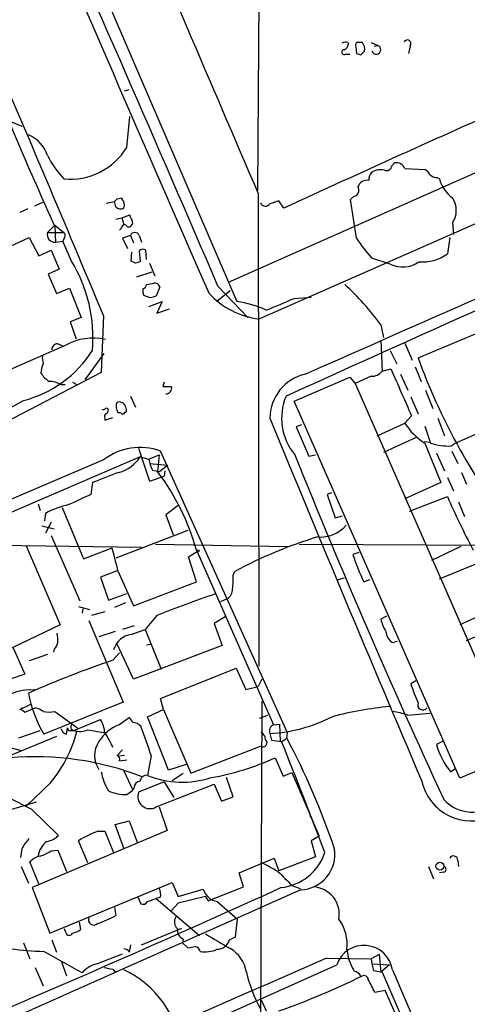
# Model space of a CAD drawing. Extents: x 8 to 1050, y 2 to 868.
# Drawn here: x 188 to 240, y 76 to 189 of the extents above; entities that cross this region are included whole.
import ezdxf

# ---------------------------------------------------------------- set-up
doc = ezdxf.new("R2010")
doc.units = 0
doc.header["$MEASUREMENT"] = 0
doc.layers.add('MAIN', color=5, linetype='CONTINUOUS')

msp = doc.modelspace()

# ---------------------------------------------------------------- linework, layer by layer
at = {"layer": 'MAIN'}
for p, q in [((215.8153, 230.4626), (215.392, 169.418)), ((190.6693, 208.534), (213.0213, 156.6333)), ((337.7353, 208.28), (215.5613, 154.6013)), ((225.806, 186.5206), (225.8907, 186.3513)), ((227.4993, 186.5206), (226.9067, 186.5206)), ((228.5153, 186.5206), (229.2773, 186.182)), ((226.7373, 186.0126), (226.822, 185.2506)), ((227.33, 185.0813), (227.7533, 185.5046)), ((228.854, 186.0973), (229.2773, 186.182)), ((233.0027, 186.0973), (232.8333, 185.2506)), ((225.552, 185.166), (226.06, 185.166)), ((200.0673, 180.9326), (200.5753, 181.102)), ((187.0287, 177.3766), (188.214, 176.8686)), ((200.3213, 174.4133), (200.66, 177.9693)), ((254.4233, 177.6306), (212.0053, 158.8346)), ((230.886, 172.2966), (231.2247, 172.6353)), ((232.41, 171.958), (234.696, 171.8733)), ((236.1353, 170.942), (236.3893, 170.7726)), ((199.2207, 168.4866), (199.7287, 168.5713)), ((215.4767, 169.0793), (215.5613, 114.554)), ((218.44, 167.386), (217.8473, 168.2326)), ((226.822, 163.9146), (226.1447, 168.402)), ((188.8913, 167.3013), (187.96, 166.878)), ((190.5847, 168.0633), (189.6533, 167.64)), ((197.9507, 167.9786), (198.882, 168.148)), ((199.0513, 167.5553), (198.882, 168.148)), ((199.0513, 166.116), (199.7287, 166.2853)), ((199.7287, 166.2853), (200.66, 166.624)), ((199.7287, 166.2853), (199.9827, 165.5233)), ((191.1773, 164.592), (192.024, 165.4386)), ((192.024, 165.4386), (193.04, 164.592)), ((192.024, 165.2693), (192.1087, 163.4913)), ((199.644, 165.0153), (199.4747, 164.846)), ((237.9133, 165.6926), (237.998, 164.338)), ((180.9327, 160.274), (189.0607, 163.9993)), ((189.0607, 163.9993), (190.1613, 161.8826)), ((191.1773, 164.592), (193.04, 164.592)), ((193.1247, 163.9993), (192.9553, 163.576)), ((200.7447, 164.2533), (199.8133, 163.9146)), ((199.8133, 163.9146), (200.406, 162.7293)), ((200.7447, 164.2533), (201.0833, 163.4066)), ((201.7607, 164.2533), (202.0147, 163.4913)), ((237.5747, 163.9993), (237.3207, 162.1366)), ((190.1613, 161.8826), (191.6007, 162.56)), ((191.6007, 162.56), (192.532, 160.3586)), ((192.1087, 163.4913), (192.9553, 163.576)), ((193.8867, 161.3746), (192.9553, 163.576)), ((202.6073, 161.4593), (202.5227, 162.56)), ((200.8293, 161.29), (200.914, 162.306)), ((201.7607, 162.4753), (201.8453, 161.2053)), ((230.7167, 160.9513), (228.6, 161.6286)), ((192.532, 160.3586), (191.262, 159.766)), ((201.3373, 161.036), (200.8293, 161.29)), ((202.946, 161.036), (203.5387, 159.5966)), ((233.934, 150.114), (258.9107, 160.6126)), ((191.262, 159.766), (192.1933, 157.5646)), ((203.2, 160.02), (201.422, 159.4273)), ((192.1933, 157.5646), (193.7173, 158.1573)), ((193.7173, 158.1573), (195.072, 154.7706)), ((204.1313, 158.3266), (203.708, 157.226)), ((210.82, 158.4113), (214.2913, 154.7706)), ((203.0307, 157.0566), (202.2687, 157.3106)), ((210.7353, 156.718), (212.2593, 157.9033)), ((219.6253, 156.972), (221.5727, 157.1413)), ((202.8613, 156.0406), (204.3853, 156.6333)), ((204.3853, 156.6333), (203.7927, 155.2786)), ((203.7927, 155.2786), (205.232, 155.7866)), ((195.072, 154.7706), (193.802, 154.2626)), ((197.612, 155.0246), (197.358, 148.4206)), ((193.802, 154.2626), (194.4793, 152.3153)), ((229.616, 153.924), (229.9547, 152.4846)), ((193.2093, 151.5533), (186.2667, 148.5053)), ((192.3627, 151.7226), (192.8707, 151.5533)), ((229.616, 152.146), (229.7853, 148.59)), ((232.41, 151.8073), (233.2567, 149.86)), ((195.4953, 147.574), (197.6967, 150.622)), ((230.7167, 150.9606), (231.4787, 149.4366)), ((233.5953, 149.098), (234.2727, 147.4046)), ((197.358, 148.4206), (178.2233, 138.5146)), ((219.6253, 145.1186), (226.06, 147.9126)), ((226.06, 147.9126), (226.6527, 147.1506)), ((228.5153, 147.9973), (226.6527, 147.1506)), ((229.7853, 148.59), (230.8013, 148.844)), ((231.902, 148.2513), (232.7487, 146.3886)), ((192.7013, 147.066), (193.2093, 147.066)), ((194.056, 147.32), (194.564, 147.066)), ((204.6393, 147.32), (204.47, 146.812)), ((204.47, 146.812), (205.486, 146.812)), ((226.6527, 147.1506), (245.364, 104.4786)), ((200.7447, 145.7113), (201.3373, 144.4413)), ((233.0873, 145.6266), (233.934, 143.6793)), ((234.7807, 146.3886), (235.6273, 144.272)), ((238.76, 101.6), (219.6253, 145.1186)), ((197.7813, 142.9173), (198.7127, 143.256)), ((197.7813, 143.1713), (197.7813, 142.9173)), ((200.0673, 143.8486), (200.2367, 143.8486)), ((233.172, 143.4253), (232.41, 142.5786)), ((236.22, 143.1713), (236.982, 141.1393)), ((220.472, 142.4093), (219.8793, 142.1553)), ((219.8793, 142.1553), (221.3187, 138.7686)), ((229.1927, 141.1393), (232.41, 142.5786)), ((234.696, 142.24), (235.3733, 140.2926)), ((244.4327, 143.002), (238.0827, 140.208)), ((233.7647, 140.97), (229.9547, 139.192)), ((234.6113, 140.462), (235.3733, 140.3773)), ((234.696, 140.2926), (236.5587, 135.7206)), ((237.744, 139.954), (238.0827, 140.208)), ((201.8453, 138.684), (179.578, 129.1166)), ((201.676, 139.7), (202.946, 135.89)), ((201.8453, 138.684), (202.8613, 138.43)), ((202.8613, 138.43), (204.0467, 138.938)), ((204.0467, 138.938), (203.8773, 136.9906)), ((218.8633, 106.8493), (204.216, 139.3613)), ((221.3187, 138.7686), (222.0807, 138.938)), ((236.0507, 139.1073), (236.982, 137.0753)), ((237.8287, 139.3613), (238.506, 137.922)), ((197.612, 138.3453), (180.594, 131.064)), ((202.946, 137.922), (205.0627, 137.7526)), ((205.0627, 137.7526), (204.1313, 136.9906)), ((202.946, 135.89), (204.6393, 136.4826)), ((203.2847, 137.16), (204.1313, 136.9906)), ((204.724, 137.0753), (204.6393, 136.4826)), ((238.9293, 136.906), (239.522, 135.5513)), ((196.342, 135.7206), (196.1727, 134.366)), ((236.5587, 135.7206), (232.41, 133.858)), ((237.3207, 136.3133), (237.998, 134.7893)), ((223.9433, 134.5353), (223.4353, 134.366)), ((223.4353, 134.366), (224.3667, 131.6566)), ((232.918, 132.4186), (237.3207, 134.112)), ((190.0767, 133.2653), (190.3307, 132.5033)), ((206.248, 133.096), (204.8087, 131.9953)), ((238.5907, 133.5193), (239.268, 131.826)), ((190.9233, 132.1646), (190.8387, 131.318)), ((192.8707, 132.842), (195.326, 126.9153)), ((204.8087, 131.9953), (205.6553, 129.7093)), ((224.3667, 131.6566), (225.2133, 131.9106)), ((190.5, 130.7253), (191.9393, 130.3866)), ((191.6007, 131.1486), (190.9233, 129.8786)), ((191.6007, 129.6246), (194.9027, 122.0893)), ((207.3487, 130.2173), (199.0513, 127)), ((179.2393, 128.6086), (202.0147, 128.27)), ((188.722, 128.4393), (192.6167, 119.2953)), ((203.6233, 128.6086), (218.948, 128.3546)), ((220.218, 128.6086), (252.8147, 128.4393)), ((195.326, 126.9153), (198.628, 128.1853)), ((207.4333, 127.1693), (208.4493, 127.762)), ((208.3647, 127.9313), (217.2547, 107.7806)), ((227.076, 127.6773), (226.3987, 127.4233)), ((238.8447, 128.3546), (235.458, 126.746)), ((208.3647, 124.2906), (207.4333, 127.1693)), ((236.3893, 124.6293), (240.7073, 126.4073)), ((199.2207, 125.5606), (197.2733, 124.7986)), ((199.3053, 125.476), (201.0833, 121.4966)), ((212.598, 125.0526), (212.7673, 125.476)), ((197.2733, 124.7986), (198.2047, 122.174)), ((201.0833, 121.4966), (208.3647, 124.2906)), ((225.3827, 124.714), (224.536, 124.46)), ((227.6687, 124.2906), (228.346, 124.5446)), ((198.2047, 122.174), (200.3213, 122.936)), ((200.152, 121.8353), (198.882, 121.3273)), ((211.1587, 122.0046), (211.9207, 122.3433)), ((194.7333, 121.412), (196.0033, 121.0733)), ((195.2413, 121.158), (195.1567, 120.65)), ((197.7813, 120.8193), (196.2573, 120.396)), ((242.9087, 121.2426), (238.76, 119.2953)), ((195.9187, 119.8033), (199.898, 110.4053)), ((203.7927, 120.396), (202.438, 118.7873)), ((211.6667, 120.2266), (210.3967, 119.4646)), ((210.3967, 119.4646), (211.328, 116.9246)), ((230.2933, 120.3113), (229.616, 119.9726)), ((239.522, 117.5173), (243.84, 119.38)), ((192.6167, 119.2953), (184.404, 115.4006)), ((198.9667, 118.5333), (197.104, 117.9406)), ((201.168, 119.2106), (199.8133, 118.7873)), ((200.8293, 118.1946), (202.438, 118.7873)), ((202.438, 118.7873), (204.3007, 114.2153)), ((201.0833, 113.03), (199.2207, 117.094)), ((202.6073, 117.0093), (203.1153, 117.094)), ((230.9707, 117.2633), (231.5633, 117.4326)), ((187.198, 116.6706), (188.5527, 113.6226)), ((191.1773, 115.9086), (189.0607, 115.1466)), ((191.9393, 116.5013), (191.8547, 116.1626)), ((198.7127, 115.2313), (199.4747, 116.078)), ((211.328, 116.9246), (201.0833, 113.03)), ((204.216, 110.8286), (212.9367, 114.3)), ((212.9367, 114.3), (214.0373, 111.8446)), ((188.5527, 113.6226), (183.134, 111.76)), ((215.9, 113.03), (215.4767, 112.1833)), ((233.68, 112.8606), (233.0873, 112.522)), ((214.0373, 111.8446), (215.4767, 112.1833)), ((199.898, 110.4053), (190.754, 106.68)), ((204.5547, 109.5586), (204.216, 110.8286)), ((215.9, 110.49), (215.7307, 66.3786)), ((187.96, 109.5586), (189.23, 110.1513)), ((188.2987, 109.474), (188.5527, 109.22)), ((188.5527, 109.22), (189.738, 109.728)), ((192.024, 109.3046), (194.6487, 107.442)), ((202.692, 108.712), (204.5547, 109.5586)), ((204.5547, 109.5586), (207.6873, 102.1926)), ((232.7487, 108.8813), (235.2887, 109.1353)), ((194.2253, 107.1033), (197.2733, 108.3733)), ((199.39, 107.7806), (200.5753, 108.6273)), ((205.1473, 102.5313), (202.692, 108.712)), ((215.646, 108.5426), (216.5773, 108.8813)), ((187.8753, 106.2566), (190.3307, 107.1033)), ((193.3787, 106.68), (193.4633, 107.442)), ((193.802, 107.1033), (194.2253, 107.1033)), ((193.8867, 107.2726), (194.2253, 107.1033)), ((195.834, 107.188), (197.866, 106.8493)), ((217.2547, 107.7806), (217.932, 107.8653)), ((217.932, 107.8653), (218.0167, 105.8333)), ((218.7787, 106.2566), (218.8633, 106.8493)), ((192.1933, 106.426), (182.7953, 102.5313)), ((216.8313, 106.7646), (217.0007, 106.0026)), ((217.0007, 106.0026), (218.186, 105.8333)), ((236.728, 105.8333), (236.0507, 105.4946)), ((249.3433, 106.172), (238.76, 101.6)), ((186.5207, 105.2406), (188.1293, 104.8173)), ((199.8133, 104.902), (199.2207, 104.2246)), ((207.6873, 102.1926), (215.7307, 105.3253)), ((200.0673, 104.2246), (199.39, 104.14)), ((199.4747, 103.632), (200.3213, 103.7166)), ((203.1153, 104.2246), (202.692, 101.9386)), ((217.424, 103.9706), (218.3553, 101.854)), ((199.9827, 102.4466), (200.9987, 100.2453)), ((207.1793, 103.2086), (205.1473, 102.5313)), ((218.3553, 101.854), (219.3713, 102.2773)), ((219.3713, 102.2773), (221.6573, 96.9433)), ((237.6593, 102.362), (238.1673, 102.7006)), ((204.6393, 101.1766), (201.676, 99.9913)), ((204.6393, 101.1766), (205.74, 99.3986)), ((205.5707, 101.346), (206.8407, 102.1926)), ((212.598, 99.4833), (211.836, 101.6846)), ((191.516, 101.092), (188.722, 98.3826)), ((200.3213, 99.7373), (200.9987, 100.2453)), ((201.168, 100.584), (200.9987, 100.2453)), ((203.708, 98.298), (210.3967, 100.9226)), ((210.3967, 100.9226), (211.2433, 98.9753)), ((181.864, 96.52), (189.9073, 98.8906)), ((211.2433, 98.9753), (212.598, 99.4833)), ((189.3147, 98.044), (192.4473, 94.996)), ((204.0467, 98.298), (204.978, 95.5886)), ((198.9667, 96.266), (200.5753, 96.6893)), ((200.5753, 96.6893), (201.5067, 94.234)), ((221.4033, 97.3666), (221.6573, 96.9433)), ((221.6573, 96.9433), (221.9113, 96.3506)), ((204.978, 95.5886), (189.3993, 88.9846)), ((197.0193, 95.504), (197.7813, 95.504)), ((197.7813, 95.504), (198.7973, 93.0486)), ((199.9827, 93.5566), (198.9667, 96.266)), ((221.9113, 96.3506), (222.504, 94.9113)), ((195.834, 91.8633), (194.7333, 94.4033)), ((222.504, 94.9113), (221.5727, 94.4033)), ((221.5727, 94.4033), (222.0807, 92.5406)), ((188.214, 93.472), (188.0447, 92.456)), ((191.6007, 93.218), (192.3627, 93.3026)), ((192.3627, 93.3026), (193.3787, 90.8473)), ((213.2753, 90.678), (217.3393, 92.3713)), ((217.3393, 92.3713), (217.8473, 90.932)), ((222.0807, 92.5406), (217.8473, 90.932)), ((238.506, 92.1173), (238.5907, 91.44)), ((188.1293, 91.44), (188.976, 89.4926)), ((190.1613, 89.408), (189.1453, 91.948)), ((235.1193, 91.44), (235.712, 90.0006)), ((213.7833, 89.0693), (213.2753, 90.678)), ((236.8973, 90.7626), (236.3893, 90.678)), ((189.3993, 88.9846), (191.4313, 83.7353)), ((191.4313, 83.7353), (205.5707, 89.5773)), ((205.5707, 89.5773), (206.248, 87.9686)), ((206.248, 87.9686), (209.1267, 88.8153)), ((209.7193, 87.4606), (213.7833, 89.0693)), ((219.3713, 89.2386), (220.3027, 88.9)), ((201.5913, 87.884), (201.93, 87.122)), ((202.692, 87.376), (203.708, 87.7146)), ((204.216, 87.884), (203.708, 87.7146)), ((203.708, 87.7146), (208.7033, 83.4813)), ((209.3807, 87.9686), (206.248, 87.2066)), ((209.3807, 87.9686), (209.7193, 87.4606)), ((198.882, 86.6986), (199.0513, 85.7673)), ((206.248, 87.2066), (205.486, 86.36)), ((210.7353, 87.376), (213.106, 85.344)), ((212.852, 83.312), (213.106, 85.344)), ((193.294, 83.82), (193.1247, 84.2433)), ((194.818, 85.0053), (194.9873, 84.1586)), ((202.0147, 82.3806), (206.6713, 84.328)), ((191.6853, 82.9733), (192.1933, 81.534)), ((206.8407, 83.058), (206.756, 82.6346)), ((212.1747, 82.9733), (212.852, 83.312)), ((188.3833, 82.6346), (189.1453, 80.772)), ((200.7447, 82.3806), (200.5753, 81.534)), ((206.756, 82.6346), (207.3487, 82.042)), ((225.7213, 81.8726), (225.8907, 80.772)), ((196.85, 80.1793), (199.8133, 81.3646)), ((200.4907, 81.788), (200.5753, 81.534)), ((223.3507, 80.8566), (228.5153, 80.772)), ((229.4467, 81.28), (228.5153, 80.772)), ((228.5153, 80.772), (228.6, 80.1793)), ((229.4467, 81.28), (229.616, 79.248)), ((154.0933, 48.514), (224.536, 80.0946)), ((189.738, 79.756), (190.6693, 77.6393)), ((192.786, 80.4333), (193.3787, 78.8246)), ((198.7127, 79.5866), (198.9667, 79.248)), ((228.6, 80.1793), (230.632, 80.0946)), ((228.6, 80.1793), (228.7693, 79.4173)), ((230.632, 80.0946), (229.616, 79.248)), ((228.7693, 79.4173), (229.7853, 79.248)), ((229.7853, 79.248), (242.9933, 48.5986)), ((230.9707, 79.502), (244.2633, 48.514)), ((230.124, 77.1313), (228.9387, 76.8773)), ((231.3093, 74.422), (230.124, 77.1313)), ((215.8153, 76.0306), (216.408, 74.7606))]:
    msp.add_line(p, q, dxfattribs=at)
for centre, radius in [((208.534, 127.8467), 0.1197), ((236.4526, 91.4641), 0.4613)]:
    msp.add_circle(centre, radius, dxfattribs=at)
for centre, radius, start, end in [((11879.9271, 5255.8586), 12735.1629, 203.34935134, 203.59893879), ((-2793.4736, -1125.7), 3267.2193, 23.1430924, 24.0845829), ((9816.9471, 4294.652), 10450.2911, 203.02311183, 203.25229445), ((-13032.7735, 30252.7279), 32892.8449, 293.76176982, 293.99095264), ((-2647.2521, -1030.3489), 3081.9413, 22.6200959, 23.2541989), ((225.5709, 185.6493), 0.9025, 74.89968, 119.340116), ((225.0802, 186.4301), 0.8143, 291.805329, 354.446932), ((227.076, 186.1819), 0.3787, 116.558284, 206.558284), ((226.4414, 185.7164), 1.3289, 350.829003, 37.241562), ((232.6861, 186.3807), 0.425, 318.167137, 148.097507), ((225.3989, 185.3972), 0.2773, 93.349473, 303.512416), ((269.4035, 312.1733), 133.8752, 251.45383, 251.682999), ((229.092, 185.69), 0.5257, 200.647878, 69.362321), ((599.2209, 350.6351), 447.4034, 201.799348, 204.476167), ((932.8706, -1375.7471), 1700.4914, 113.8534302, 114.8429128), ((187.5379, 172.3099), 3.8235, 17.8516, 67.906127), ((193.7596, 178.4351), 7.6962, 264.634979, 328.495017), ((201.5161, 178.5949), 11.534, 206.314014, 222.702848), ((3055.3678, -6125.635), 6883.0591, 113.77644207, 114.33833071), ((229.6158, 169.9834), 1.8542, 76.797167, 123.218698), ((230.2933, 172.3249), 0.5934, 244.657039, 357.26634), ((231.3786, 171.5289), 1.1171, 22.589091, 97.919017), ((233.9766, 170.5612), 1.4964, 28.735138, 61.264862), ((228.0708, 169.4814), 1.1379, 80.363024, 161.561867), ((229.2802, 170.76), 1.0309, 131.287359, 188.743204), ((236.0385, 171.9278), 0.9905, 220.799562, 275.608144), ((240.1781, 171.7675), 3.9172, 194.713114, 234.67894), ((226.3566, 169.4602), 0.7403, 300.947829, 30.982338), ((114.3889, 253.0048), 119.7487, 314.87695, 315.106099), ((200.2789, 168.6136), 0.5518, 184.396316, 237.536771), ((301.9892, -85.9365), 267.7346, 108.316967, 108.54615), ((227.0766, 167.7239), 1.1525, 107.122101, 143.958372), ((235.6785, 167.132), 2.6582, 327.215043, 32.783144), ((199.6284, 168.0836), 0.7824, 222.472209, 296.925294), ((198.7424, 167.767), 1.2975, 342.923893, 17.076107), ((216.3079, 168.2865), 0.6542, 208.077124, 323.133606), ((201.6169, 166.6833), 0.9587, 183.546139, 222.848561), ((200.4764, 165.7421), 0.5245, 312.280302, 33.459819), ((200.2365, 164.9308), 0.5985, 98.116564, 171.883436), ((200.5471, 165.6644), 0.4195, 199.652905, 312.275527), ((191.9932, 164.338), 0.8545, 162.707973, 277.767884), ((192.8128, 164.2571), 0.4047, 320.42467, 55.846581), ((201.2527, 164.0417), 0.5503, 22.613458, 157.386542), ((241.6268, 173.595), 17.6888, 213.179429, 222.570538), ((202.1961, 162.028), 0.6243, 58.453829, 134.227622), ((179.5532, 152.4988), 16.8591, 354.765141, 31.767227), ((234.4644, 165.9443), 4.7599, 264.627172, 306.874953), ((243.9138, 34.1283), 133.8593, 108.316987, 108.546184), ((232.1578, 163.807), 3.1987, 243.222669, 305.574742), ((203.7489, 157.8608), 1.5791, 172.29219, 200.390429), ((201.9511, 158.697), 0.6664, 290.455419, 349.941222), ((160.6855, 370.3163), 215.8459, 281.19922, 281.428428), ((203.556, 158.1598), 0.5989, 16.16876, 99.805162), ((207.3621, 138.2737), 27.206, 35.117225, 48.280483), ((245.7134, -12.16), 174.5167, 103.9276, 104.156815), ((216.7786, 164.0409), 9.5177, 222.878399, 262.651877), ((-120.6634, 960.6318), 872.7345, 292.7197771, 292.9489564), ((211.2929, 144.7193), 12.0387, 64.856454, 81.745515), ((196.3959, 145.991), 6.4104, 76.742438, 119.808072), ((192.278, 151.1299), 0.5987, 81.867191, 188.123335), ((185.1723, 158.0217), 13.2145, 284.063164, 327.700334), ((192.9561, 150.1139), 2.385, 173.883985, 196.498134), ((302.4096, 174.9804), 72.8508, 199.958111, 217.156115), ((192.8248, 148.3595), 2.4096, 153.448773, 180.558792), ((193.4234, 150.4127), 3.6553, 214.620009, 235.379991), ((222.0996, 143.1222), 5.2685, 103.213557, 179.466025), ((228.5755, 149.5254), 1.5292, 267.743981, 322.289319), ((1586.6776, 738.8166), 1478.6711, 203.5149531, 203.7441332), ((191.3154, 144.4005), 3.0043, 62.528276, 89.403051), ((204.8148, 146.6547), 0.6894, 269.493045, 13.189599), ((224.7697, 143.1598), 6.5897, 157.219951, 219.841529), ((157.9143, 198.426), 61.3271, 283.400548, 299.79033), ((197.993, 144.1027), 0.2116, 359.972935, 126.875312), ((200.4064, 144.526), 1.3391, 161.571817, 214.6846), ((199.4746, 144.3564), 0.6828, 60.262404, 119.730309), ((199.2547, 144.1026), 1.0143, 345.497947, 56.585654), ((197.5696, 144.6532), 0.4829, 254.763614, 307.866658), ((198.12, 143.3406), 0.3787, 116.558284, 206.558284), ((197.6538, 144.1453), 0.5526, 302.502209, 355.567893), ((199.4323, 143.298), 0.483, 52.140624, 105.244715), ((199.8557, 143.8486), 0.2116, 233.124688, 0), ((3283.8275, 1401.1137), 3314.9487, 202.3012088, 203.0863774), ((238.633, 146.5156), 7.3638, 212.319617, 237.680384), ((201.8479, 132.7833), 6.9913, 70.200969, 127.292121), ((237.4176, 146.1372), 6.1918, 250.721395, 273.021736), ((198.4278, 140.8191), 4.0296, 283.814505, 328.004715), ((998.7481, 451.8065), 839.516, 201.8808252, 204.8394904), ((207.0078, 139.1068), 4.2014, 189.270185, 207.604959), ((494.2092, -625.6692), 817.5814, 111.1370004, 111.3661885), ((182.1382, 120.5814), 27.2369, 15.655373, 37.046391), ((491.2435, -501.207), 700.7281, 114.9035329, 115.1327229), ((311.5167, 165.8841), 80.7125, 203.181505, 208.048702), ((195.626, 123.7445), 9.6443, 101.927914, 119.183743), ((222.6566, 133.3723), 3.9302, 265.301976, 319.310946), ((237.801, 78.7788), 52.9841, 106.972016, 118.195122), ((153.1807, 115.3846), 47.2156, 12.341036, 15.730421), ((251.009, 135.5765), 25.9257, 198.32963, 205.805488), ((205.3172, 124.6294), 7.2931, 350.645781, 3.326602), ((247.4192, 11.8889), 116.949, 108.411911, 111.903148), ((211.2995, 123.3876), 1.2151, 300.746223, 2.660372), ((234.9498, 121.3273), 5.5031, 194.250882, 210.511471), ((189.0181, 117.5595), 3.3577, 354.939051, 13.862835), ((201.1633, 115.7627), 2.4547, 97.820145, 164.550605), ((231.8599, 118.6604), 1.6561, 184.401624, 237.524828), ((190.7361, 117.6685), 1.6763, 315.870102, 346.011837), ((234.6419, 9.0654), 112.0808, 108.697107, 114.043953), ((249.4902, 117.5674), 17.1613, 197.097476, 204.978289), ((189.0947, 106.4063), 5.3922, 83.148196, 129.373888), ((202.7726, 113.891), 14.0159, 190.148903, 210.963196), ((234.4726, 110.0768), 0.5912, 155.645876, 323.847231), ((188.2563, 109.601), 0.1339, 108.421413, 288.462013), ((189.2508, 107.4205), 2.3584, 53.024664, 78.077809), ((191.3467, 112.695), 3.4574, 258.701118, 281.297257), ((234.9712, 66.7311), 43.3837, 95.740266, 104.610217), ((229.9706, 101.1581), 8.2077, 70.215915, 83.001139), ((194.7346, 106.6804), 3.0514, 3.17306, 33.696838), ((199.898, 107.6959), 1.1516, 17.103826, 53.975919), ((200.9505, 106.6923), 1.3432, 43.174758, 87.943477), ((215.7347, 125.0885), 18.3567, 273.424801, 296.858323), ((179.6132, 110.9606), 15.4618, 320.337906, 345.229277), ((193.6749, 107.6537), 1.0177, 196.932197, 253.080214), ((193.7597, 107.3997), 0.2994, 171.878017, 278.121983), ((194.5212, 107.4844), 0.6689, 145.290762, 198.459327), ((194.9012, 109.5858), 2.5729, 254.769491, 291.257193), ((201.2874, 103.2378), 4.9232, 112.668924, 148.183362), ((191.0723, 102.0562), 8.2453, 22.082972, 35.54309), ((165.2519, 92.8737), 39.5282, 16.687971, 21.890718), ((215.223, 106.0029), 1.1035, 4.386361, 57.538365), ((217.551, 107.0609), 0.7783, 112.376932, 202.376932), ((199.3899, 104.2246), 2.7952, 144.864069, 215.134255), ((216.027, 105.7063), 0.4827, 232.12814, 52.12814), ((217.6111, 107.4609), 1.6774, 283.993164, 314.113543), ((-693.2073, -257.639), 981.1982, 20.9410677, 21.7425828), ((141.683, 65.4929), 87.2091, 18.712994, 27.867269), ((244.8331, 108.0251), 9.1397, 196.073441, 218.288066), ((189.7236, 70.0568), 34.0418, 68.681946, 94.969529), ((199.0513, 103.8013), 0.4559, 338.20559, 68.189256), ((204.8204, 131.5718), 30.3427, 279.939898, 294.542971), ((203.6501, 103.5185), 6.3975, 190.41483, 211.660014), ((201.8876, 100.5417), 0.7208, 93.364127, 176.635873), ((202.5791, 101.2119), 0.7354, 81.169134, 176.148614), ((206.7217, 111.8665), 10.7146, 247.907938, 288.142402), ((240.0753, 102.5372), 5.8586, 192.57877, 294.290576), ((200.1098, 104.1829), 4.4507, 244.656151, 272.7238), ((202.9883, 99.5002), 1.4012, 159.482721, 300.906952), ((199.6198, 120.5623), 24.7643, 237.602343, 245.40964), ((240.2137, 102.2342), 4.5326, 222.97233, 309.19264), ((202.0388, 82.1551), 14.2614, 110.60744, 120.814174), ((191.7284, 91.8566), 3.8679, 133.606752, 155.314042), ((192.7007, 92.2023), 2.6579, 127.228175, 170.842459), ((190.6687, 96.8596), 2.5761, 279.473291, 313.6631), ((189.1342, 96.8462), 4.3872, 285.826461, 304.208402), ((220.2245, 92.8346), 4.1073, 272.271653, 8.927736), ((190.7084, 90.5883), 2.0717, 100.50447, 138.980841), ((217.4709, 94.9797), 6.0281, 276.002738, 341.315879), ((238.0168, 92.158), 0.4909, 355.244113, 154.244084), ((178.113, 20.3704), 80.8647, 60.638267, 62.141667), ((236.7985, 91.1013), 0.3528, 286.262154, 73.737847), ((620.7542, 492.2051), 568.762, 224.883628, 225.112804), ((8817.7319, -19253.6801), 21167.0306, 113.96426404, 114.19344699), ((-480.2105, 1627.5698), 1689.6401, 293.1441712, 294.4116917), ((202.6075, 88.1381), 1.6284, 351.022983, 27.896356), ((211.1303, 89.436), 2.0975, 197.212582, 259.145424), ((221.6687, 85.9023), 3.1709, 349.858874, 87.143911), ((202.184, 87.6301), 0.5681, 243.43946, 333.425927), ((196.5113, 85.3016), 0.6293, 160.341276, 312.282263), ((191.626, 99.7721), 15.8515, 289.56661, 297.932392), ((206.8238, 85.0138), 1.0148, 144.853494, 229.395644), ((220.871, 82.432), 4.8824, 353.42097, 36.614073), ((193.5699, 86.0409), 2.3563, 281.905565, 306.980293), ((207.2698, 84.0895), 1.1171, 172.086769, 247.412879), ((193.6856, 83.8729), 0.3951, 187.693333, 339.620458), ((634.1511, 802.4643), 834.9389, 239.4197777, 239.6489572), ((210.7064, 83.4018), 1.5295, 271.082691, 343.730955), ((193.6328, 142.2386), 60.6883, 260.037976, 267.281108), ((242.5592, 208.865), 133.8593, 251.453817, 251.683013), ((165.448, 293.7718), 215.836, 281.194029, 281.423217), ((208.0263, 81.4496), 0.7802, 12.509691, 77.490309), ((209.3383, 84.9911), 3.4171, 260.732565, 294.131033), ((210.1888, 78.5388), 3.9966, 10.221243, 58.797758), ((227.6792, 78.9927), 3.3307, 8.795731, 160.681053), ((3156.6032, -6598.9931), 7295.5029, 113.7072163, 114.32963145), ((-420.8767, -1020.2969), 1260.2817, 60.7378581, 60.9670383), ((234.8608, 84.1138), 9.5724, 200.432818, 209.965527), ((197.5156, 77.1509), 3.1007, 102.395724, 139.53219), ((240.5547, 333.6711), 257.5067, 260.419421, 260.648604), ((195.1126, 69.0604), 11.5215, 5.196905, 64.995033), ((229.9824, 82.8526), 16.2649, 192.804141, 208.809451), ((190.8709, 152.3232), 82.1199, 289.177759, 296.489604), ((226.1875, 77.9364), 1.4471, 37.862135, 74.755646), ((227.6686, 78.3419), 0.5116, 6.66796, 109.327577), ((-152.4222, -112.8507), 425.9494, 26.45046, 26.679655)]:
    msp.add_arc(centre, radius, start, end, dxfattribs=at)

doc.saveas('drawing.dxf')
